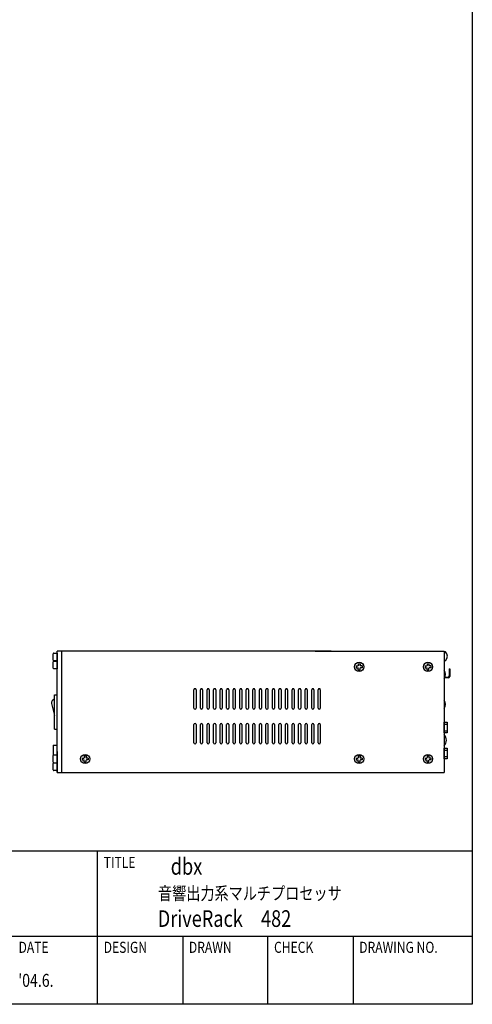
# Model space of a CAD drawing. Extents: x -445 to 455, y -688 to 650.
# Drawn here: x 123 to 455, y -650 to 72 of the extents above; entities that cross this region are included whole.
import ezdxf
from ezdxf.enums import TextEntityAlignment as Align

# ---------------------------------------------------------------- set-up
doc = ezdxf.new("R2010")
doc.units = 0
doc.header["$LTSCALE"] = 25.4
doc.layers.add('DATA', color=7, linetype='CONTINUOUS')
doc.layers.add('HIBINO-BASE', color=7, linetype='CONTINUOUS')
doc.styles.get("Standard").update_dxf_attribs({"font": 'txt', "bigfont": 'BIGFONT.SHX'})

msp = doc.modelspace()

# ---------------------------------------------------------------- linework, layer by layer
at = {"layer": 'DATA', "color": 7, "linetype": 'CONTINUOUS'}
for p, q in [((147.67, -397.61), (147.67, -392.91)), ((148.17, -392.41), (150.67, -392.41)), ((150.67, -479.99), (150.67, -390.99)), ((153.67, -390.99), (150.67, -390.99)), ((150.67, -392.41), (150.67, -398.11)), ((351.67, -390.99), (153.67, -390.99)), ((153.67, -390.99), (153.67, -479.99)), ((153.67, -390.99), (153.67, -479.99)), ((340, -390.99), (434.67, -390.99)), ((434.67, -390.99), (434.67, -479.99)), ((435.67, -391.41), (434.67, -391.41)), ((147.67, -403.43), (147.67, -398.73)), ((150.67, -398.11), (148.17, -398.11)), ((148.17, -398.23), (150.67, -398.23)), ((150.67, -403.93), (148.17, -403.93)), ((150.67, -398.23), (150.67, -403.93)), ((370.06, -401.86), (370.06, -403.16)), ((370.06, -401.86), (371.26, -401.86)), ((370.06, -403.16), (371.26, -403.16)), ((371.56, -400.36), (372.86, -400.36)), ((371.56, -400.36), (371.56, -401.56)), ((371.56, -404.66), (371.56, -403.45)), ((372.86, -400.36), (372.86, -401.56)), ((372.86, -404.66), (372.86, -403.45)), ((374.36, -401.86), (373.16, -401.86)), ((374.36, -403.16), (373.16, -403.16)), ((374.36, -401.86), (374.36, -403.16)), ((420.55, -401.86), (420.55, -403.16)), ((420.55, -401.86), (421.75, -401.86)), ((420.55, -403.16), (421.75, -403.16)), ((422.05, -400.36), (423.35, -400.36)), ((422.05, -400.36), (422.05, -401.56)), ((422.05, -404.66), (422.05, -403.45)), ((423.35, -400.36), (423.35, -401.56)), ((423.35, -404.66), (423.35, -403.45)), ((424.85, -401.86), (423.65, -401.86)), ((424.85, -403.16), (423.65, -403.16)), ((424.85, -401.86), (424.85, -403.16)), ((435.67, -398.01), (434.67, -398.01)), ((438.33, -404), (438.33, -409.2)), ((438.33, -404), (438.63, -404)), ((438.33, -404), (438.63, -404)), ((438.63, -404), (438.63, -409.5)), ((371.56, -404.66), (372.86, -404.66)), ((422.05, -404.66), (423.35, -404.66)), ((436.13, -410.5), (435.01, -410.5)), ((436.13, -410.2), (435.16, -410.2)), ((437.23, -410.2), (436.13, -410.2)), ((437.13, -410.5), (436.13, -410.5)), ((437.33, -410.2), (437.13, -410.2)), ((437.63, -410.5), (437.13, -410.5)), ((148.67, -425.83), (146.97, -427.53)), ((148.67, -448.08), (148.67, -423.08)), ((148.67, -423.08), (150.67, -423.08)), ((250.96, -432.75), (250.96, -419.28)), ((252.49, -419.27), (252.49, -432.75)), ((255.76, -432.75), (255.76, -419.28)), ((257.29, -419.27), (257.29, -432.75)), ((260.56, -432.75), (260.56, -419.28)), ((262.09, -419.27), (262.09, -432.75)), ((265.36, -432.75), (265.36, -419.28)), ((266.89, -419.27), (266.89, -432.75)), ((270.16, -432.75), (270.16, -419.28)), ((271.69, -419.27), (271.69, -432.75)), ((274.96, -432.75), (274.96, -419.28)), ((276.49, -419.27), (276.49, -432.75)), ((279.76, -432.75), (279.76, -419.28)), ((281.29, -419.27), (281.29, -432.75)), ((284.56, -432.75), (284.56, -419.28)), ((286.09, -419.27), (286.09, -432.75)), ((289.36, -432.75), (289.36, -419.28)), ((290.89, -419.27), (290.89, -432.75)), ((294.16, -432.75), (294.16, -419.28)), ((295.69, -419.27), (295.69, -432.75)), ((298.96, -432.75), (298.96, -419.28)), ((300.49, -419.27), (300.49, -432.75)), ((303.76, -432.75), (303.76, -419.28)), ((305.29, -419.27), (305.29, -432.75)), ((308.56, -432.75), (308.56, -419.28)), ((310.09, -419.27), (310.09, -432.75)), ((313.36, -432.75), (313.36, -419.28)), ((314.89, -419.27), (314.89, -432.75)), ((318.16, -432.75), (318.16, -419.28)), ((319.69, -419.27), (319.69, -432.75)), ((322.96, -432.75), (322.96, -419.28)), ((324.49, -419.27), (324.49, -432.75)), ((327.76, -432.75), (327.76, -419.28)), ((329.29, -419.27), (329.29, -432.75)), ((332.56, -432.75), (332.56, -419.28)), ((334.09, -419.27), (334.09, -432.75)), ((337.36, -432.75), (337.36, -419.28)), ((338.89, -419.27), (338.89, -432.75)), ((342.16, -432.75), (342.16, -419.28)), ((343.69, -419.27), (343.69, -432.75)), ((146.45, -429.43), (148.67, -438.28)), ((250.96, -458.25), (250.96, -444.78)), ((252.49, -444.77), (252.49, -458.25)), ((255.76, -458.25), (255.76, -444.78)), ((257.29, -444.77), (257.29, -458.25)), ((260.56, -458.25), (260.56, -444.78)), ((262.09, -444.77), (262.09, -458.25)), ((265.36, -458.25), (265.36, -444.78)), ((266.89, -444.77), (266.89, -458.25)), ((270.16, -458.25), (270.16, -444.78)), ((271.69, -444.77), (271.69, -458.25)), ((274.96, -458.25), (274.96, -444.78)), ((276.49, -444.77), (276.49, -458.25)), ((279.76, -458.25), (279.76, -444.78)), ((281.29, -444.77), (281.29, -458.25)), ((284.56, -458.25), (284.56, -444.78)), ((286.09, -444.77), (286.09, -458.25)), ((289.36, -458.25), (289.36, -444.78)), ((290.89, -444.77), (290.89, -458.25)), ((294.16, -458.25), (294.16, -444.78)), ((295.69, -444.77), (295.69, -458.25)), ((298.96, -458.25), (298.96, -444.78)), ((300.49, -444.77), (300.49, -458.25)), ((303.76, -458.25), (303.76, -444.78)), ((305.29, -444.77), (305.29, -458.25)), ((308.56, -458.25), (308.56, -444.78)), ((310.09, -444.77), (310.09, -458.25)), ((313.36, -458.25), (313.36, -444.78)), ((314.89, -444.77), (314.89, -458.25)), ((318.16, -458.25), (318.16, -444.78)), ((319.69, -444.77), (319.69, -458.25)), ((322.96, -458.25), (322.96, -444.78)), ((324.49, -444.77), (324.49, -458.25)), ((327.76, -458.25), (327.76, -444.78)), ((329.29, -444.77), (329.29, -458.25)), ((332.56, -458.25), (332.56, -444.78)), ((334.09, -444.77), (334.09, -458.25)), ((337.36, -458.25), (337.36, -444.78)), ((338.89, -444.77), (338.89, -458.25)), ((342.16, -458.25), (342.16, -444.78)), ((343.69, -444.77), (343.69, -458.25)), ((148.67, -448.08), (150.67, -448.08)), ((147.67, -459.9), (147.67, -467.59)), ((147.67, -459.9), (150.67, -459.9)), ((147.67, -472.29), (147.67, -467.59)), ((148.17, -467.09), (150.67, -467.09)), ((150.67, -464.67), (150.67, -479.99)), ((150.67, -467.09), (150.67, -472.79)), ((168.98, -469.38), (168.98, -470.68)), ((168.98, -469.38), (170.18, -469.38)), ((170.48, -467.88), (171.78, -467.88)), ((170.48, -467.88), (170.48, -469.08)), ((171.78, -467.88), (171.78, -469.08)), ((173.28, -469.38), (172.08, -469.38)), ((173.28, -469.38), (173.28, -470.68)), ((370.06, -469.36), (370.06, -470.66)), ((370.06, -469.36), (371.26, -469.36)), ((371.56, -467.86), (372.86, -467.86)), ((371.56, -467.86), (371.56, -469.06)), ((372.86, -467.86), (372.86, -469.06)), ((374.36, -469.36), (373.16, -469.36)), ((374.36, -469.36), (374.36, -470.66)), ((420.55, -469.36), (420.55, -470.66)), ((420.55, -469.36), (421.75, -469.36)), ((422.05, -467.86), (423.35, -467.86)), ((422.05, -467.86), (422.05, -469.06)), ((423.35, -467.86), (423.35, -469.06)), ((424.85, -469.36), (423.65, -469.36)), ((424.85, -469.36), (424.85, -470.66)), ((147.67, -478.06), (147.67, -473.36)), ((148.17, -472.79), (150.67, -472.79)), ((148.17, -472.86), (150.67, -472.86)), ((150.67, -472.88), (150.67, -478.58)), ((168.98, -470.68), (170.18, -470.68)), ((170.48, -472.18), (170.48, -470.98)), ((170.48, -472.18), (171.78, -472.18)), ((171.78, -472.18), (171.78, -470.98)), ((173.28, -470.68), (172.08, -470.68)), ((370.06, -470.66), (371.26, -470.66)), ((371.56, -472.16), (371.56, -470.95)), ((371.56, -472.16), (372.86, -472.16)), ((372.86, -472.16), (372.86, -470.95)), ((374.36, -470.66), (373.16, -470.66)), ((420.55, -470.66), (421.75, -470.66)), ((422.05, -472.16), (422.05, -470.95)), ((422.05, -472.16), (423.35, -472.16)), ((423.35, -472.16), (423.35, -470.95)), ((424.85, -470.66), (423.65, -470.66)), ((150.67, -478.56), (148.17, -478.56)), ((150.67, -479.99), (351.67, -479.99)), ((351.67, -479.99), (434.67, -479.99))]:
    msp.add_line(p, q, dxfattribs=at)
for points in [[(434.67, -443.18), (436.67, -443.18), (436.67, -450.98), (434.67, -450.98)], [(434.67, -444.58), (436.67, -444.58), (436.67, -449.58), (434.67, -449.58)], [(434.67, -462.18), (436.67, -462.18), (436.67, -469.98), (434.67, -469.98)], [(434.67, -463.58), (436.67, -463.58), (436.67, -468.58), (434.67, -468.58)]]:
    msp.add_lwpolyline(points, close=True, dxfattribs=at)
for centre in [(372.21, -402.51), (422.7, -402.51), (171.13, -470.03), (372.21, -470.01), (422.7, -470.01)]:
    msp.add_circle(centre, 3.35, dxfattribs=at)
for centre, radius, start, end in [((148.17, -392.91), 0.5, 90, 180), ((432.13, -394.71), 4.84, 316.99713, 43.00287), ((148.17, -397.61), 0.5, 180, 270), ((148.17, -398.73), 0.5, 90, 180), ((148.17, -403.43), 0.5, 180, 270), ((372.21, -402.51), 1.15, 124.41739, 145.58261), ((372.21, -402.51), 1.15, 214.41739, 235.58261), ((372.21, -402.51), 1.15, 34.41739, 55.58261), ((372.21, -402.51), 1.15, 304.41739, 325.58261), ((422.7, -402.51), 1.15, 124.41739, 145.58261), ((422.7, -402.51), 1.15, 214.41739, 235.58261), ((422.7, -402.51), 1.15, 34.41739, 55.58261), ((422.7, -402.51), 1.15, 304.41739, 325.58261), ((430.62, -408), 5.05, 323.30122, 36.69878), ((437.33, -409.2), 1, 270, 0), ((437.63, -409.5), 1, 270, 0), ((251.73, -419.28), 0.765, 0.37571, 179.62429), ((256.53, -419.28), 0.765, 0.37571, 179.62429), ((261.33, -419.28), 0.765, 0.37571, 179.62429), ((266.13, -419.28), 0.765, 0.37571, 179.62429), ((270.93, -419.28), 0.765, 0.37571, 179.62429), ((275.73, -419.28), 0.765, 0.37571, 179.62429), ((280.53, -419.28), 0.765, 0.37571, 179.62429), ((285.33, -419.28), 0.765, 0.37571, 179.62429), ((290.13, -419.28), 0.765, 0.37571, 179.62429), ((294.93, -419.28), 0.765, 0.37571, 179.62429), ((299.73, -419.28), 0.765, 0.37571, 179.62429), ((304.53, -419.28), 0.765, 0.37571, 179.62429), ((309.33, -419.28), 0.765, 0.37571, 179.62429), ((314.13, -419.28), 0.765, 0.37571, 179.62429), ((318.93, -419.28), 0.765, 0.37571, 179.62429), ((323.73, -419.28), 0.765, 0.37571, 179.62429), ((328.53, -419.28), 0.765, 0.37571, 179.62429), ((333.33, -419.28), 0.765, 0.37571, 179.62429), ((338.13, -419.28), 0.765, 0.37571, 179.62429), ((342.93, -419.28), 0.765, 0.37571, 179.62429), ((148.38, -428.94), 2, 135.05058, 194.10998), ((251.73, -432.75), 0.765, 180.37571, 359.62429), ((256.53, -432.75), 0.765, 180.37571, 359.62429), ((261.33, -432.75), 0.765, 180.37571, 359.62429), ((266.13, -432.75), 0.765, 180.37571, 359.62429), ((270.93, -432.75), 0.765, 180.37571, 359.62429), ((275.73, -432.75), 0.765, 180.37571, 359.62429), ((280.53, -432.75), 0.765, 180.37571, 359.62429), ((285.33, -432.75), 0.765, 180.37571, 359.62429), ((290.13, -432.75), 0.765, 180.37571, 359.62429), ((294.93, -432.75), 0.765, 180.37571, 359.62429), ((299.73, -432.75), 0.765, 180.37571, 359.62429), ((304.53, -432.75), 0.765, 180.37571, 359.62429), ((309.33, -432.75), 0.765, 180.37571, 359.62429), ((314.13, -432.75), 0.765, 180.37571, 359.62429), ((318.93, -432.75), 0.765, 180.37571, 359.62429), ((323.73, -432.75), 0.765, 180.37571, 359.62429), ((328.53, -432.75), 0.765, 180.37571, 359.62429), ((333.33, -432.75), 0.765, 180.37571, 359.62429), ((338.13, -432.75), 0.765, 180.37571, 359.62429), ((342.93, -432.75), 0.765, 180.37571, 359.62429), ((430.62, -430), 5.05, 323.30122, 36.69878), ((251.73, -444.78), 0.765, 0.37571, 179.62429), ((256.53, -444.78), 0.765, 0.37571, 179.62429), ((261.33, -444.78), 0.765, 0.37571, 179.62429), ((266.13, -444.78), 0.765, 0.37571, 179.62429), ((270.93, -444.78), 0.765, 0.37571, 179.62429), ((275.73, -444.78), 0.765, 0.37571, 179.62429), ((280.53, -444.78), 0.765, 0.37571, 179.62429), ((285.33, -444.78), 0.765, 0.37571, 179.62429), ((290.13, -444.78), 0.765, 0.37571, 179.62429), ((294.93, -444.78), 0.765, 0.37571, 179.62429), ((299.73, -444.78), 0.765, 0.37571, 179.62429), ((304.53, -444.78), 0.765, 0.37571, 179.62429), ((309.33, -444.78), 0.765, 0.37571, 179.62429), ((314.13, -444.78), 0.765, 0.37571, 179.62429), ((318.93, -444.78), 0.765, 0.37571, 179.62429), ((323.73, -444.78), 0.765, 0.37571, 179.62429), ((328.53, -444.78), 0.765, 0.37571, 179.62429), ((333.33, -444.78), 0.765, 0.37571, 179.62429), ((338.13, -444.78), 0.765, 0.37571, 179.62429), ((342.93, -444.78), 0.765, 0.37571, 179.62429), ((429.62, -456.31), 6.55, 320.45135, 39.54865), ((251.73, -458.25), 0.765, 180.37571, 359.62429), ((256.53, -458.25), 0.765, 180.37571, 359.62429), ((261.33, -458.25), 0.765, 180.37571, 359.62429), ((266.13, -458.25), 0.765, 180.37571, 359.62429), ((270.93, -458.25), 0.765, 180.37571, 359.62429), ((275.73, -458.25), 0.765, 180.37571, 359.62429), ((280.53, -458.25), 0.765, 180.37571, 359.62429), ((285.33, -458.25), 0.765, 180.37571, 359.62429), ((290.13, -458.25), 0.765, 180.37571, 359.62429), ((294.93, -458.25), 0.765, 180.37571, 359.62429), ((299.73, -458.25), 0.765, 180.37571, 359.62429), ((304.53, -458.25), 0.765, 180.37571, 359.62429), ((309.33, -458.25), 0.765, 180.37571, 359.62429), ((314.13, -458.25), 0.765, 180.37571, 359.62429), ((318.93, -458.25), 0.765, 180.37571, 359.62429), ((323.73, -458.25), 0.765, 180.37571, 359.62429), ((328.53, -458.25), 0.765, 180.37571, 359.62429), ((333.33, -458.25), 0.765, 180.37571, 359.62429), ((338.13, -458.25), 0.765, 180.37571, 359.62429), ((342.93, -458.25), 0.765, 180.37571, 359.62429), ((148.17, -467.59), 0.5, 90, 180), ((171.13, -470.03), 1.15, 124.41739, 145.58261), ((171.13, -470.03), 1.15, 34.41739, 55.58261), ((372.21, -470.01), 1.15, 124.41739, 145.58261), ((372.21, -470.01), 1.15, 34.41739, 55.58261), ((422.7, -470.01), 1.15, 124.41739, 145.58261), ((422.7, -470.01), 1.15, 34.41739, 55.58261), ((148.17, -472.29), 0.5, 180, 270), ((148.17, -473.36), 0.5, 90, 180), ((171.13, -470.03), 1.15, 214.41739, 235.58261), ((171.13, -470.03), 1.15, 304.41739, 325.58261), ((372.21, -470.01), 1.15, 214.41739, 235.58261), ((372.21, -470.01), 1.15, 304.41739, 325.58261), ((422.7, -470.01), 1.15, 214.41739, 235.58261), ((422.7, -470.01), 1.15, 304.41739, 325.58261), ((148.17, -478.06), 0.5, 180, 270)]:
    msp.add_arc(centre, radius, start, end, dxfattribs=at)
at = {"layer": 'HIBINO-BASE', "color": 7, "linetype": 'CONTINUOUS'}
for p, q in [((455.23, 650), (455.23, -650)), ((5.23, -537.5), (455.23, -537.5)), ((180.23, -650), (180.23, -537.5)), ((5.23, -600), (455.23, -600)), ((242.73, -600), (242.73, -650)), ((305.23, -650), (305.23, -600)), ((367.73, -600), (367.73, -650)), ((455.23, -650), (-444.77, -650))]:
    msp.add_line(p, q, dxfattribs=at)

# ---------------------------------------------------------------- texts
at = {"layer": 'DATA', "color": 7, "width": 0.8}
for s, height, p in [('dbx', 12.216, (233.9, -542.73)), ('音響出力系マルチプロセッサ', 9.5016, (224.57, -563.87)), ('DriveRack\u3000482', 12.2163, (224.36, -581.01))]:
    msp.add_text(s, height=height, dxfattribs=at).set_placement(p, align=Align.TOP_LEFT)
at = {"layer": 'HIBINO-BASE', "color": 7, "width": 0.8}
for s, height, p in [('TITLE', 8.144, (184.73, -541.9)), ('DATE', 8.144, (122.23, -604.12)), ('DESIGN', 8.144, (184.73, -604.12)), ('DRAWN', 8.144, (247.23, -604.12)), ('CHECK', 8.144, (309.73, -604.12)), ('DRAWING NO.', 8.1442, (372.23, -604.12)), ("'04.6.", 9.502, (122.02, -627.7))]:
    msp.add_text(s, height=height, dxfattribs=at).set_placement(p, align=Align.TOP_LEFT)

doc.saveas('drawing.dxf')
